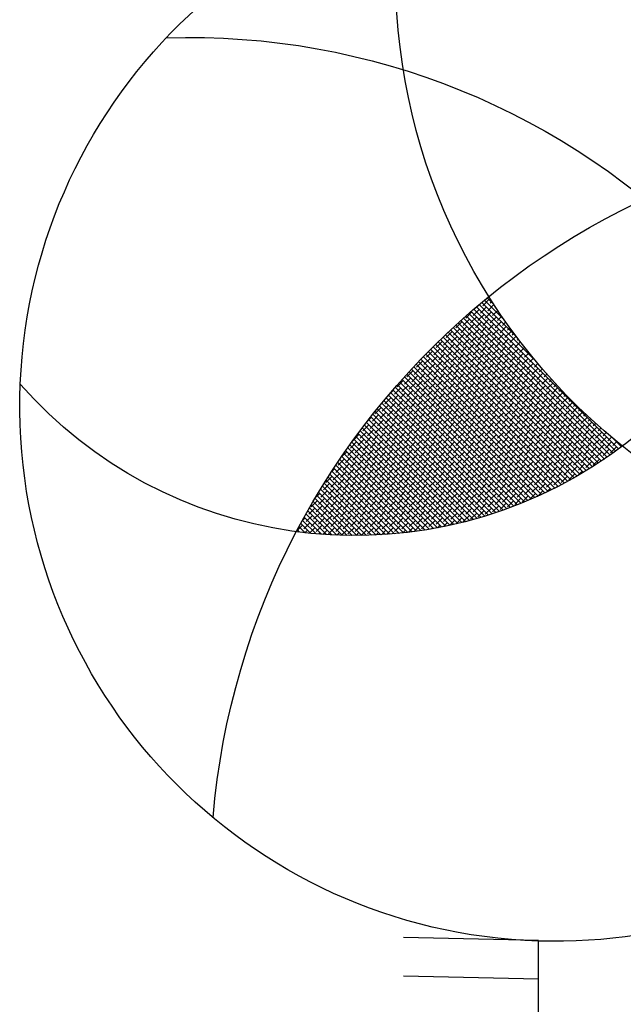
# Model space of a CAD drawing. Extents: x 491147 to 814927, y -517176 to -115407.
# Drawn here: x 627428 to 627761, y -382967 to -382423 of the extents above; entities that cross this region are included whole.
import ezdxf

# ---------------------------------------------------------------- set-up
doc = ezdxf.new("R2010")
doc.units = 0
doc.header["$LTSCALE"] = 1000
doc.header["$MEASUREMENT"] = 0
doc.layers.add('fur', color=253, linetype='Continuous')
doc.layers.add('jiaju', color=252, linetype='Continuous')

# ---------------------------------------------------------------- blocks, each defined once
blk = doc.blocks.new('$plan$00002627')
at = {"layer": 'fur'}
for p, q in [((432.78, -1196.66), (358.02, -1198.23)), ((432.78, -1218.01), (358.02, -1219.58)), ((315.55, -1442.41), (304.19, -1453.77)), ((318.42, -1442.25), (305.17, -1455.51)), ((321.27, -1442.12), (306.15, -1457.24)), ((324.08, -1442.02), (307.14, -1458.96)), ((326.85, -1441.95), (308.13, -1460.67)), ((329.6, -1441.92), (309.14, -1462.38)), ((332.31, -1441.92), (310.15, -1464.08)), ((335, -1441.94), (311.17, -1465.78)), ((337.66, -1442), (312.19, -1467.47)), ((340.29, -1442.08), (313.22, -1469.15)), ((342.89, -1442.19), (314.26, -1470.82)), ((345.47, -1442.33), (315.3, -1472.49)), ((348.02, -1442.49), (316.36, -1474.15)), ((322.6, -1443.49), (321.23, -1442.12)), ((326.67, -1444.85), (323.85, -1442.03)), ((329.38, -1442.14), (329.17, -1441.92)), ((333.45, -1443.49), (331.88, -1441.92)), ((337.52, -1444.85), (334.61, -1441.94)), ((340.23, -1442.14), (340.18, -1442.08)), ((344.3, -1443.49), (343.01, -1442.2)), ((348.37, -1444.85), (345.87, -1442.35)), ((302.26, -1447.56), (299.12, -1444.42)), ((300.57, -1443.83), (299.41, -1444.98)), ((303.65, -1443.46), (300.36, -1446.75)), ((306.68, -1443.14), (301.3, -1448.52)), ((309.68, -1442.86), (302.26, -1450.28)), ((306.33, -1448.92), (302.94, -1445.53)), ((312.63, -1442.62), (303.22, -1452.03)), ((304.97, -1444.85), (303.59, -1443.47)), ((309.04, -1446.2), (306.04, -1443.2)), ((310.4, -1450.27), (307.01, -1446.88)), ((313.11, -1447.56), (309.72, -1444.17)), ((311.75, -1443.49), (311.01, -1442.74)), ((315.82, -1444.85), (313.52, -1442.55)), ((317.18, -1448.92), (313.79, -1445.53)), ((319.89, -1446.2), (316.5, -1442.81)), ((350.54, -1442.68), (317.41, -1475.81)), ((321.25, -1450.27), (317.86, -1446.88)), ((353.05, -1442.89), (318.48, -1477.45)), ((355.53, -1443.12), (319.55, -1479.09)), ((323.96, -1447.56), (320.57, -1444.17)), ((357.98, -1443.37), (320.63, -1480.73)), ((360.42, -1443.65), (321.71, -1482.36)), ((362.83, -1443.95), (322.8, -1483.98)), ((365.22, -1444.27), (323.9, -1485.59)), ((328.03, -1448.92), (324.64, -1445.53)), ((367.59, -1444.62), (325.01, -1487.2)), ((369.94, -1444.98), (326.12, -1488.8)), ((372.27, -1445.36), (327.23, -1490.4)), ((330.74, -1446.2), (327.35, -1442.81)), ((374.58, -1445.76), (328.36, -1491.98)), ((332.1, -1450.27), (328.71, -1446.88)), ((376.87, -1446.18), (329.49, -1493.57)), ((379.14, -1446.62), (330.63, -1495.14)), ((334.81, -1447.56), (331.42, -1444.17)), ((381.4, -1447.08), (331.77, -1496.71)), ((383.64, -1447.56), (332.92, -1498.27)), ((338.88, -1448.92), (335.49, -1445.53)), ((341.59, -1446.2), (338.2, -1442.81)), ((342.95, -1450.27), (339.56, -1446.88)), ((345.66, -1447.56), (342.27, -1444.17)), ((349.73, -1448.92), (346.34, -1445.53)), ((352.44, -1446.2), (349.05, -1442.81)), ((353.79, -1450.27), (350.4, -1446.88)), ((356.51, -1447.56), (353.12, -1444.17)), ((355.15, -1443.49), (354.7, -1443.04)), ((360.58, -1448.92), (357.19, -1445.53)), ((359.22, -1444.85), (357.72, -1443.35)), ((363.29, -1446.2), (360.78, -1443.7)), ((364.64, -1450.27), (361.25, -1446.88)), ((367.36, -1447.56), (363.97, -1444.17)), ((371.42, -1448.92), (368.03, -1445.53)), ((375.49, -1450.27), (372.1, -1446.88)), ((374.14, -1446.2), (373.5, -1445.57)), ((378.21, -1447.56), (376.82, -1446.17)), ((382.27, -1448.92), (380.19, -1446.83)), ((386.34, -1450.27), (383.62, -1447.55)), ((303.62, -1451.63), (302.25, -1450.26)), ((307.69, -1452.99), (304.3, -1449.6)), ((311.75, -1454.34), (308.36, -1450.95)), ((314.47, -1451.63), (311.08, -1448.24)), ((315.82, -1455.7), (312.43, -1452.31)), ((318.53, -1452.99), (315.14, -1449.6)), ((322.6, -1454.34), (319.21, -1450.95)), ((325.32, -1451.63), (321.93, -1448.24)), ((326.67, -1455.7), (323.28, -1452.31)), ((329.38, -1452.99), (325.99, -1449.6)), ((333.45, -1454.34), (330.06, -1450.95)), ((336.16, -1451.63), (332.77, -1448.24)), ((385.85, -1448.05), (334.08, -1499.83)), ((337.52, -1455.7), (334.13, -1452.31)), ((388.06, -1448.56), (335.24, -1501.38)), ((390.24, -1449.09), (336.41, -1502.92)), ((340.23, -1452.99), (336.84, -1449.6)), ((392.41, -1449.63), (337.58, -1504.46)), ((394.56, -1450.19), (338.77, -1505.99)), ((396.69, -1450.77), (339.95, -1507.51)), ((344.3, -1454.34), (340.91, -1450.95)), ((398.81, -1451.37), (341.15, -1509.03)), ((400.91, -1451.98), (342.35, -1510.54)), ((403, -1452.6), (343.56, -1512.04)), ((347.01, -1451.63), (343.62, -1448.24)), ((405.07, -1453.24), (344.77, -1513.54)), ((348.37, -1455.7), (344.98, -1452.31)), ((351.08, -1452.99), (347.69, -1449.6)), ((355.15, -1454.34), (351.76, -1450.95)), ((357.86, -1451.63), (354.47, -1448.24)), ((359.22, -1455.7), (355.83, -1452.31)), ((361.93, -1452.99), (358.54, -1449.6)), ((366, -1454.34), (362.61, -1450.95)), ((368.71, -1451.63), (365.32, -1448.24)), ((370.07, -1455.7), (366.68, -1452.31)), ((372.78, -1452.99), (369.39, -1449.6)), ((376.85, -1454.34), (373.46, -1450.95)), ((379.56, -1451.63), (376.17, -1448.24)), ((380.92, -1455.7), (377.53, -1452.31)), ((383.63, -1452.99), (380.24, -1449.6)), ((387.7, -1454.34), (384.31, -1450.95)), ((390.41, -1451.63), (387.12, -1448.34)), ((391.77, -1455.7), (388.38, -1452.31)), ((394.48, -1452.99), (391.09, -1449.6)), ((398.55, -1454.34), (395.16, -1450.95)), ((402.62, -1455.7), (399.23, -1452.31)), ((309.04, -1457.05), (305.65, -1453.66)), ((310.4, -1461.12), (307.01, -1457.73)), ((313.11, -1458.41), (309.72, -1455.02)), ((317.18, -1459.77), (313.79, -1456.38)), ((319.89, -1457.05), (316.5, -1453.66)), ((321.25, -1461.12), (317.86, -1457.73)), ((323.96, -1458.41), (320.57, -1455.02)), ((328.03, -1459.77), (324.64, -1456.38)), ((330.74, -1457.05), (327.35, -1453.66)), ((332.1, -1461.12), (328.71, -1457.73)), ((334.81, -1458.41), (331.42, -1455.02)), ((338.88, -1459.77), (335.49, -1456.38)), ((341.59, -1457.05), (338.2, -1453.66)), ((342.95, -1461.12), (339.56, -1457.73)), ((345.66, -1458.41), (342.27, -1455.02)), ((407.13, -1453.9), (345.99, -1515.04)), ((349.73, -1459.77), (346.34, -1456.38)), ((409.17, -1454.57), (347.22, -1516.52)), ((411.2, -1455.25), (348.45, -1518)), ((352.44, -1457.05), (349.05, -1453.66)), ((413.21, -1455.95), (349.69, -1519.47)), ((353.79, -1461.12), (350.4, -1457.73)), ((415.21, -1456.67), (350.94, -1520.94)), ((417.19, -1457.4), (352.19, -1522.4)), ((356.51, -1458.41), (353.12, -1455.02)), ((419.16, -1458.14), (353.45, -1523.86)), ((360.58, -1459.77), (357.19, -1456.38)), ((363.29, -1457.05), (359.9, -1453.66)), ((364.64, -1461.12), (361.25, -1457.73)), ((367.36, -1458.41), (363.97, -1455.02)), ((371.42, -1459.77), (368.03, -1456.38)), ((374.14, -1457.05), (370.75, -1453.66)), ((375.49, -1461.12), (372.1, -1457.73)), ((378.21, -1458.41), (374.82, -1455.02)), ((382.27, -1459.77), (378.88, -1456.38)), ((384.99, -1457.05), (381.6, -1453.66)), ((386.34, -1461.12), (382.95, -1457.73)), ((389.06, -1458.41), (385.66, -1455.02)), ((393.12, -1459.77), (389.73, -1456.38)), ((395.84, -1457.05), (392.45, -1453.66)), ((397.19, -1461.12), (393.8, -1457.73)), ((399.9, -1458.41), (396.51, -1455.02)), ((403.97, -1459.77), (400.58, -1456.38)), ((406.69, -1457.05), (403.29, -1453.66)), ((408.04, -1461.12), (404.65, -1457.73)), ((410.75, -1458.41), (407.36, -1455.02)), ((414.82, -1459.77), (411.43, -1456.38)), ((418.89, -1461.12), (415.5, -1457.73)), ((311.75, -1465.19), (309.42, -1462.86)), ((314.47, -1462.48), (311.08, -1459.09)), ((315.82, -1466.55), (312.43, -1463.16)), ((318.53, -1463.83), (315.14, -1460.44)), ((322.6, -1465.19), (319.21, -1461.8)), ((325.32, -1462.48), (321.93, -1459.09)), ((326.67, -1466.55), (323.28, -1463.16)), ((329.38, -1463.83), (325.99, -1460.44)), ((333.45, -1465.19), (330.06, -1461.8)), ((336.16, -1462.48), (332.77, -1459.09)), ((337.52, -1466.55), (334.13, -1463.16)), ((340.23, -1463.83), (336.84, -1460.44)), ((344.3, -1465.19), (340.91, -1461.8)), ((347.01, -1462.48), (343.62, -1459.09)), ((348.37, -1466.55), (344.98, -1463.16)), ((351.08, -1463.83), (347.69, -1460.44)), ((355.15, -1465.19), (351.76, -1461.8)), ((357.86, -1462.48), (354.47, -1459.09)), ((421.12, -1458.9), (354.71, -1525.3)), ((359.22, -1466.55), (355.83, -1463.16)), ((423.06, -1459.67), (355.98, -1526.74)), ((424.99, -1460.45), (357.26, -1528.18)), ((361.93, -1463.83), (358.54, -1460.44)), ((426.9, -1461.25), (358.54, -1529.61)), ((428.81, -1462.06), (359.83, -1531.03)), ((430.69, -1462.88), (361.13, -1532.45)), ((432.57, -1463.72), (362.43, -1533.86)), ((366, -1465.19), (362.61, -1461.8)), ((368.71, -1462.48), (365.32, -1459.09)), ((370.07, -1466.55), (366.68, -1463.16)), ((372.78, -1463.83), (369.39, -1460.44)), ((376.85, -1465.19), (373.46, -1461.8)), ((379.56, -1462.48), (376.17, -1459.09)), ((380.92, -1466.55), (377.53, -1463.16)), ((383.63, -1463.83), (380.24, -1460.44)), ((387.7, -1465.19), (384.31, -1461.8)), ((390.41, -1462.48), (387.02, -1459.09)), ((391.77, -1466.55), (388.38, -1463.16)), ((394.48, -1463.83), (391.09, -1460.44)), ((398.55, -1465.19), (395.16, -1461.8)), ((401.26, -1462.48), (397.87, -1459.09)), ((402.62, -1466.55), (399.23, -1463.16)), ((405.33, -1463.83), (401.94, -1460.44)), ((409.4, -1465.19), (406.01, -1461.8)), ((412.11, -1462.48), (408.72, -1459.09)), ((413.47, -1466.55), (410.08, -1463.16)), ((416.18, -1463.83), (412.79, -1460.44)), ((420.25, -1465.19), (416.86, -1461.8)), ((422.96, -1462.48), (419.57, -1459.09)), ((424.32, -1466.55), (420.92, -1463.16)), ((427.03, -1463.83), (423.64, -1460.44)), ((431.1, -1465.19), (427.71, -1461.8)), ((435.16, -1466.55), (432.14, -1463.52)), ((317.18, -1470.62), (313.79, -1467.23)), ((319.89, -1467.9), (316.5, -1464.51)), ((321.25, -1471.97), (317.86, -1468.58)), ((323.96, -1469.26), (320.57, -1465.87)), ((328.03, -1470.62), (324.64, -1467.23)), ((330.74, -1467.9), (327.35, -1464.51)), ((332.1, -1471.97), (328.71, -1468.58)), ((334.81, -1469.26), (331.42, -1465.87)), ((338.88, -1470.62), (335.49, -1467.23)), ((341.59, -1467.9), (338.2, -1464.51)), ((342.95, -1471.97), (339.56, -1468.58)), ((345.66, -1469.26), (342.27, -1465.87)), ((349.73, -1470.62), (346.34, -1467.23)), ((352.44, -1467.9), (349.05, -1464.51)), ((353.79, -1471.97), (350.4, -1468.58)), ((356.51, -1469.26), (353.12, -1465.87)), ((360.58, -1470.62), (357.19, -1467.23)), ((363.29, -1467.9), (359.9, -1464.51)), ((364.64, -1471.97), (361.25, -1468.58)), ((434.43, -1464.57), (363.74, -1535.26)), ((367.36, -1469.26), (363.97, -1465.87)), ((436.28, -1465.43), (365.05, -1536.66)), ((438.12, -1466.3), (366.37, -1538.05)), ((439.95, -1467.19), (367.7, -1539.44)), ((371.42, -1470.62), (368.03, -1467.23)), ((441.76, -1468.09), (369.03, -1540.82)), ((443.56, -1469), (370.37, -1542.19)), ((374.14, -1467.9), (370.75, -1464.51)), ((375.49, -1471.97), (372.1, -1468.58)), ((378.21, -1469.26), (374.82, -1465.87)), ((382.27, -1470.62), (378.88, -1467.23)), ((384.99, -1467.9), (381.6, -1464.51)), ((386.34, -1471.97), (382.95, -1468.58)), ((389.06, -1469.26), (385.66, -1465.87)), ((393.12, -1470.62), (389.73, -1467.23)), ((395.84, -1467.9), (392.45, -1464.51)), ((397.19, -1471.97), (393.8, -1468.58)), ((399.9, -1469.26), (396.51, -1465.87)), ((403.97, -1470.62), (400.58, -1467.23)), ((406.69, -1467.9), (403.29, -1464.51)), ((408.04, -1471.97), (404.65, -1468.58)), ((410.75, -1469.26), (407.36, -1465.87)), ((414.82, -1470.62), (411.43, -1467.23)), ((417.53, -1467.9), (414.14, -1464.51)), ((418.89, -1471.97), (415.5, -1468.58)), ((421.6, -1469.26), (418.21, -1465.87)), ((425.67, -1470.62), (422.28, -1467.23)), ((428.38, -1467.9), (424.99, -1464.51)), ((429.74, -1471.97), (426.35, -1468.58)), ((432.45, -1469.26), (429.06, -1465.87)), ((436.52, -1470.62), (433.13, -1467.23)), ((439.23, -1467.9), (437.19, -1465.86)), ((440.59, -1471.97), (437.2, -1468.58)), ((443.3, -1469.26), (442.51, -1468.47)), ((318.53, -1474.68), (315.14, -1471.29)), ((322.6, -1476.04), (319.21, -1472.65)), ((325.32, -1473.33), (321.93, -1469.94)), ((326.67, -1477.4), (323.28, -1474.01)), ((329.38, -1474.68), (325.99, -1471.29)), ((333.45, -1476.04), (330.06, -1472.65)), ((336.16, -1473.33), (332.77, -1469.94)), ((337.52, -1477.4), (334.13, -1474.01)), ((340.23, -1474.68), (336.84, -1471.29)), ((344.3, -1476.04), (340.91, -1472.65)), ((347.01, -1473.33), (343.62, -1469.94)), ((348.37, -1477.4), (344.98, -1474.01)), ((351.08, -1474.68), (347.69, -1471.29)), ((355.15, -1476.04), (351.76, -1472.65)), ((357.86, -1473.33), (354.47, -1469.94)), ((359.22, -1477.4), (355.83, -1474.01)), ((361.93, -1474.68), (358.54, -1471.29)), ((366, -1476.04), (362.61, -1472.65)), ((368.71, -1473.33), (365.32, -1469.94)), ((370.07, -1477.4), (366.68, -1474.01)), ((372.78, -1474.68), (369.39, -1471.29)), ((445.35, -1469.93), (371.72, -1543.56)), ((447.12, -1470.86), (373.07, -1544.92)), ((376.85, -1476.04), (373.46, -1472.65)), ((448.88, -1471.81), (374.43, -1546.27)), ((450.64, -1472.77), (375.79, -1547.62)), ((379.56, -1473.33), (376.17, -1469.94)), ((452.38, -1473.75), (377.16, -1548.96)), ((380.92, -1477.4), (377.53, -1474.01)), ((454.1, -1474.73), (378.54, -1550.3)), ((383.63, -1474.68), (380.24, -1471.29)), ((387.7, -1476.04), (384.31, -1472.65)), ((390.41, -1473.33), (387.02, -1469.94)), ((391.77, -1477.4), (388.38, -1474.01)), ((394.48, -1474.68), (391.09, -1471.29)), ((398.55, -1476.04), (395.16, -1472.65)), ((401.26, -1473.33), (397.87, -1469.94)), ((402.62, -1477.4), (399.23, -1474.01)), ((405.33, -1474.68), (401.94, -1471.29)), ((409.4, -1476.04), (406.01, -1472.65)), ((412.11, -1473.33), (408.72, -1469.94)), ((413.47, -1477.4), (410.08, -1474.01)), ((416.18, -1474.68), (412.79, -1471.29)), ((420.25, -1476.04), (416.86, -1472.65)), ((422.96, -1473.33), (419.57, -1469.94)), ((424.32, -1477.4), (420.92, -1474.01)), ((427.03, -1474.68), (423.64, -1471.29)), ((431.1, -1476.04), (427.71, -1472.65)), ((433.81, -1473.33), (430.42, -1469.94)), ((435.16, -1477.4), (431.77, -1474.01)), ((437.88, -1474.68), (434.49, -1471.29)), ((441.95, -1476.04), (438.55, -1472.65)), ((444.66, -1473.33), (441.27, -1469.94)), ((446.01, -1477.4), (442.62, -1474.01)), ((448.73, -1474.68), (445.34, -1471.29)), ((452.79, -1476.04), (449.4, -1472.65)), ((456.86, -1477.4), (454.32, -1474.86)), ((319.89, -1478.75), (318.27, -1477.13)), ((323.96, -1480.11), (320.57, -1476.72)), ((328.03, -1481.46), (324.64, -1478.07)), ((330.74, -1478.75), (327.35, -1475.36)), ((332.1, -1482.82), (328.71, -1479.43)), ((334.81, -1480.11), (331.42, -1476.72)), ((338.88, -1481.46), (335.49, -1478.07)), ((341.59, -1478.75), (338.2, -1475.36)), ((342.95, -1482.82), (339.56, -1479.43)), ((345.66, -1480.11), (342.27, -1476.72)), ((349.73, -1481.46), (346.34, -1478.07)), ((352.44, -1478.75), (349.05, -1475.36)), ((353.79, -1482.82), (350.4, -1479.43)), ((356.51, -1480.11), (353.12, -1476.72)), ((360.58, -1481.46), (357.19, -1478.07)), ((363.29, -1478.75), (359.9, -1475.36)), ((364.64, -1482.82), (361.25, -1479.43)), ((367.36, -1480.11), (363.97, -1476.72)), ((371.42, -1481.46), (368.03, -1478.07)), ((374.14, -1478.75), (370.75, -1475.36)), ((375.49, -1482.82), (372.1, -1479.43)), ((378.21, -1480.11), (374.82, -1476.72)), ((382.27, -1481.46), (378.88, -1478.07)), ((455.82, -1475.73), (379.92, -1551.62)), ((457.53, -1476.73), (381.31, -1552.95)), ((384.99, -1478.75), (381.6, -1475.36)), ((459.22, -1477.75), (382.71, -1554.26)), ((386.34, -1482.82), (382.95, -1479.43)), ((460.9, -1478.78), (384.11, -1555.57)), ((462.57, -1479.83), (385.52, -1556.88)), ((389.06, -1480.11), (385.66, -1476.72)), ((393.12, -1481.46), (389.73, -1478.07)), ((395.84, -1478.75), (392.45, -1475.36)), ((397.19, -1482.82), (393.8, -1479.43)), ((399.9, -1480.11), (396.51, -1476.72)), ((403.97, -1481.46), (400.58, -1478.07)), ((406.69, -1478.75), (403.29, -1475.36)), ((408.04, -1482.82), (404.65, -1479.43)), ((410.75, -1480.11), (407.36, -1476.72)), ((414.82, -1481.46), (411.43, -1478.07)), ((417.53, -1478.75), (414.14, -1475.36)), ((418.89, -1482.82), (415.5, -1479.43)), ((421.6, -1480.11), (418.21, -1476.72)), ((425.67, -1481.46), (422.28, -1478.07)), ((428.38, -1478.75), (424.99, -1475.36)), ((429.74, -1482.82), (426.35, -1479.43)), ((432.45, -1480.11), (429.06, -1476.72)), ((436.52, -1481.46), (433.13, -1478.07)), ((439.23, -1478.75), (435.84, -1475.36)), ((440.59, -1482.82), (437.2, -1479.43)), ((443.3, -1480.11), (439.91, -1476.72)), ((447.37, -1481.46), (443.98, -1478.07)), ((450.08, -1478.75), (446.69, -1475.36)), ((451.44, -1482.82), (448.05, -1479.43)), ((454.15, -1480.11), (450.76, -1476.72)), ((458.22, -1481.46), (454.83, -1478.07)), ((462.29, -1482.82), (458.9, -1479.43)), ((325.32, -1484.18), (321.93, -1480.79)), ((326.67, -1488.25), (323.65, -1485.22)), ((329.38, -1485.53), (325.99, -1482.14)), ((333.45, -1486.89), (330.06, -1483.5)), ((336.16, -1484.18), (332.77, -1480.79)), ((337.52, -1488.25), (334.13, -1484.86)), ((340.23, -1485.53), (336.84, -1482.14)), ((344.3, -1486.89), (340.91, -1483.5)), ((347.01, -1484.18), (343.62, -1480.79)), ((348.37, -1488.25), (344.98, -1484.86)), ((351.08, -1485.53), (347.69, -1482.14)), ((355.15, -1486.89), (351.76, -1483.5)), ((357.86, -1484.18), (354.47, -1480.79)), ((359.22, -1488.25), (355.83, -1484.86)), ((361.93, -1485.53), (358.54, -1482.14)), ((366, -1486.89), (362.61, -1483.5)), ((368.71, -1484.18), (365.32, -1480.79)), ((370.07, -1488.25), (366.68, -1484.86)), ((372.78, -1485.53), (369.39, -1482.14)), ((376.85, -1486.89), (373.46, -1483.5)), ((379.56, -1484.18), (376.17, -1480.79)), ((380.92, -1488.25), (377.53, -1484.86)), ((383.63, -1485.53), (380.24, -1482.14)), ((387.7, -1486.89), (384.31, -1483.5)), ((464.23, -1480.88), (386.93, -1558.18)), ((390.41, -1484.18), (387.02, -1480.79)), ((465.88, -1481.94), (388.35, -1559.47)), ((391.77, -1488.25), (388.38, -1484.86)), ((467.51, -1483.02), (389.78, -1560.75)), ((394.48, -1485.53), (391.09, -1482.14)), ((469.14, -1484.11), (391.21, -1562.03)), ((470.75, -1485.21), (392.65, -1563.31)), ((398.55, -1486.89), (395.16, -1483.5)), ((401.26, -1484.18), (397.87, -1480.79)), ((402.62, -1488.25), (399.23, -1484.86)), ((405.33, -1485.53), (401.94, -1482.14)), ((409.4, -1486.89), (406.01, -1483.5)), ((412.11, -1484.18), (408.72, -1480.79)), ((413.47, -1488.25), (410.08, -1484.86)), ((416.18, -1485.53), (412.79, -1482.14)), ((420.25, -1486.89), (416.86, -1483.5)), ((422.96, -1484.18), (419.57, -1480.79)), ((424.32, -1488.25), (420.92, -1484.86)), ((427.03, -1485.53), (423.64, -1482.14)), ((431.1, -1486.89), (427.71, -1483.5)), ((433.81, -1484.18), (430.42, -1480.79)), ((435.16, -1488.25), (431.77, -1484.86)), ((437.88, -1485.53), (434.49, -1482.14)), ((441.95, -1486.89), (438.55, -1483.5)), ((444.66, -1484.18), (441.27, -1480.79)), ((446.01, -1488.25), (442.62, -1484.86)), ((448.73, -1485.53), (445.34, -1482.14)), ((452.79, -1486.89), (449.4, -1483.5)), ((455.51, -1484.18), (452.12, -1480.79)), ((456.86, -1488.25), (453.47, -1484.86)), ((459.58, -1485.53), (456.18, -1482.14)), ((463.64, -1486.89), (460.25, -1483.5)), ((466.36, -1484.18), (462.97, -1480.79)), ((467.71, -1488.25), (464.32, -1484.86)), ((470.42, -1485.53), (468.72, -1483.83)), ((330.74, -1489.6), (327.35, -1486.21)), ((332.1, -1493.67), (328.71, -1490.28)), ((334.81, -1490.96), (331.42, -1487.57)), ((338.88, -1492.31), (335.49, -1488.92)), ((341.59, -1489.6), (338.2, -1486.21)), ((342.95, -1493.67), (339.56, -1490.28)), ((345.66, -1490.96), (342.27, -1487.57)), ((349.73, -1492.31), (346.34, -1488.92)), ((352.44, -1489.6), (349.05, -1486.21)), ((353.79, -1493.67), (350.4, -1490.28)), ((356.51, -1490.96), (353.12, -1487.57)), ((360.58, -1492.31), (357.19, -1488.92)), ((363.29, -1489.6), (359.9, -1486.21)), ((364.64, -1493.67), (361.25, -1490.28)), ((367.36, -1490.96), (363.97, -1487.57)), ((371.42, -1492.31), (368.03, -1488.92)), ((374.14, -1489.6), (370.75, -1486.21)), ((375.49, -1493.67), (372.1, -1490.28)), ((378.21, -1490.96), (374.82, -1487.57)), ((382.27, -1492.31), (378.88, -1488.92)), ((384.99, -1489.6), (381.6, -1486.21)), ((386.34, -1493.67), (382.95, -1490.28)), ((389.06, -1490.96), (385.66, -1487.57)), ((393.12, -1492.31), (389.73, -1488.92)), ((395.84, -1489.6), (392.45, -1486.21)), ((397.19, -1493.67), (393.8, -1490.28)), ((472.35, -1486.32), (394.1, -1564.57)), ((473.95, -1487.44), (395.55, -1565.83)), ((399.9, -1490.96), (396.51, -1487.57)), ((475.53, -1488.57), (397.01, -1567.09)), ((477.1, -1489.71), (398.47, -1568.33)), ((403.97, -1492.31), (400.58, -1488.92)), ((406.69, -1489.6), (403.29, -1486.21)), ((408.04, -1493.67), (404.65, -1490.28)), ((410.75, -1490.96), (407.36, -1487.57)), ((414.82, -1492.31), (411.43, -1488.92)), ((417.53, -1489.6), (414.14, -1486.21)), ((418.89, -1493.67), (415.5, -1490.28)), ((421.6, -1490.96), (418.21, -1487.57)), ((425.67, -1492.31), (422.28, -1488.92)), ((428.38, -1489.6), (424.99, -1486.21)), ((429.74, -1493.67), (426.35, -1490.28)), ((432.45, -1490.96), (429.06, -1487.57)), ((436.52, -1492.31), (433.13, -1488.92)), ((439.23, -1489.6), (435.84, -1486.21)), ((440.59, -1493.67), (437.2, -1490.28)), ((443.3, -1490.96), (439.91, -1487.57)), ((447.37, -1492.31), (443.98, -1488.92)), ((450.08, -1489.6), (446.69, -1486.21)), ((451.44, -1493.67), (448.05, -1490.28)), ((454.15, -1490.96), (450.76, -1487.57)), ((458.22, -1492.31), (454.83, -1488.92)), ((460.93, -1489.6), (457.54, -1486.21)), ((462.29, -1493.67), (458.9, -1490.28)), ((465, -1490.96), (461.61, -1487.57)), ((469.07, -1492.31), (465.68, -1488.92)), ((471.78, -1489.6), (468.39, -1486.21)), ((473.14, -1493.67), (469.75, -1490.28)), ((475.85, -1490.96), (472.46, -1487.57)), ((478.65, -1490.87), (473.84, -1495.68)), ((479.03, -1491.43), (477.93, -1490.33)), ((333.45, -1497.74), (330.06, -1494.35)), ((336.16, -1495.03), (332.77, -1491.64)), ((337.52, -1499.09), (334.13, -1495.7)), ((340.23, -1496.38), (336.84, -1492.99)), ((344.3, -1497.74), (340.91, -1494.35)), ((347.01, -1495.03), (343.62, -1491.64)), ((348.37, -1499.09), (344.98, -1495.7)), ((351.08, -1496.38), (347.69, -1492.99)), ((355.15, -1497.74), (351.76, -1494.35)), ((357.86, -1495.03), (354.47, -1491.64)), ((359.22, -1499.09), (355.83, -1495.7)), ((361.93, -1496.38), (358.54, -1492.99)), ((366, -1497.74), (362.61, -1494.35)), ((368.71, -1495.03), (365.32, -1491.64)), ((370.07, -1499.09), (366.68, -1495.7)), ((372.78, -1496.38), (369.39, -1492.99)), ((376.85, -1497.74), (373.46, -1494.35)), ((379.56, -1495.03), (376.17, -1491.64)), ((380.92, -1499.09), (377.53, -1495.7)), ((383.63, -1496.38), (380.24, -1492.99)), ((387.7, -1497.74), (384.31, -1494.35)), ((390.41, -1495.03), (387.02, -1491.64)), ((391.77, -1499.09), (388.38, -1495.7)), ((394.48, -1496.38), (391.09, -1492.99)), ((398.55, -1497.74), (395.16, -1494.35)), ((401.26, -1495.03), (397.87, -1491.64)), ((402.62, -1499.09), (399.23, -1495.7)), ((405.33, -1496.38), (401.94, -1492.99)), ((409.4, -1497.74), (406.01, -1494.35)), ((412.11, -1495.03), (408.72, -1491.64)), ((413.47, -1499.09), (410.08, -1495.7)), ((416.18, -1496.38), (412.79, -1492.99)), ((420.25, -1497.74), (416.86, -1494.35)), ((422.96, -1495.03), (419.57, -1491.64)), ((424.32, -1499.09), (420.92, -1495.7)), ((427.03, -1496.38), (423.64, -1492.99)), ((431.1, -1497.74), (427.71, -1494.35)), ((433.81, -1495.03), (430.42, -1491.64)), ((435.16, -1499.09), (431.77, -1495.7)), ((437.88, -1496.38), (434.49, -1492.99)), ((441.95, -1497.74), (438.55, -1494.35)), ((444.66, -1495.03), (441.27, -1491.64)), ((446.01, -1499.09), (442.62, -1495.7)), ((448.73, -1496.38), (445.34, -1492.99)), ((452.79, -1497.74), (449.4, -1494.35)), ((455.51, -1495.03), (452.12, -1491.64)), ((456.86, -1499.09), (453.47, -1495.7)), ((459.58, -1496.38), (456.18, -1492.99)), ((463.64, -1497.74), (460.25, -1494.35)), ((466.36, -1495.03), (462.97, -1491.64)), ((467.71, -1499.09), (464.32, -1495.7)), ((470.42, -1496.38), (467.03, -1492.99)), ((473.08, -1496.32), (471.1, -1494.35)), ((476.04, -1493.86), (473.81, -1491.64)), ((338.88, -1503.16), (335.49, -1499.77)), ((341.59, -1500.45), (338.2, -1497.06)), ((342.95, -1504.52), (339.56, -1501.13)), ((345.66, -1501.81), (342.27, -1498.42)), ((349.73, -1503.16), (346.34, -1499.77)), ((352.44, -1500.45), (349.05, -1497.06)), ((353.79, -1504.52), (350.4, -1501.13)), ((356.51, -1501.81), (353.12, -1498.42)), ((360.58, -1503.16), (357.19, -1499.77)), ((363.29, -1500.45), (359.9, -1497.06)), ((364.64, -1504.52), (361.25, -1501.13)), ((367.36, -1501.81), (363.97, -1498.42)), ((371.42, -1503.16), (368.03, -1499.77)), ((374.14, -1500.45), (370.75, -1497.06)), ((375.49, -1504.52), (372.1, -1501.13)), ((378.21, -1501.81), (374.82, -1498.42)), ((382.27, -1503.16), (378.88, -1499.77)), ((384.99, -1500.45), (381.6, -1497.06)), ((386.34, -1504.52), (382.95, -1501.13)), ((389.06, -1501.81), (385.66, -1498.42)), ((393.12, -1503.16), (389.73, -1499.77)), ((395.84, -1500.45), (392.45, -1497.06)), ((397.19, -1504.52), (393.8, -1501.13)), ((399.9, -1501.81), (396.51, -1498.42)), ((403.97, -1503.16), (400.58, -1499.77)), ((406.69, -1500.45), (403.29, -1497.06)), ((408.04, -1504.52), (404.65, -1501.13)), ((410.75, -1501.81), (407.36, -1498.42)), ((414.82, -1503.16), (411.43, -1499.77)), ((417.53, -1500.45), (414.14, -1497.06)), ((418.89, -1504.52), (415.5, -1501.13)), ((421.6, -1501.81), (418.21, -1498.42)), ((425.67, -1503.16), (422.28, -1499.77)), ((428.38, -1500.45), (424.99, -1497.06)), ((429.74, -1504.52), (426.35, -1501.13)), ((432.45, -1501.81), (429.06, -1498.42)), ((436.52, -1503.16), (433.13, -1499.77)), ((439.23, -1500.45), (435.84, -1497.06)), ((440.59, -1504.52), (437.2, -1501.13)), ((443.3, -1501.81), (439.91, -1498.42)), ((447.37, -1503.16), (443.98, -1499.77)), ((450.08, -1500.45), (446.69, -1497.06)), ((451.44, -1504.52), (448.05, -1501.13)), ((454.15, -1501.81), (450.76, -1498.42)), ((458.22, -1503.16), (454.83, -1499.77)), ((460.93, -1500.45), (457.54, -1497.06)), ((462.29, -1504.52), (458.9, -1501.13)), ((465, -1501.81), (461.61, -1498.42)), ((467.24, -1501.34), (465.68, -1499.77)), ((470.14, -1498.81), (468.39, -1497.06)), ((340.23, -1507.23), (338, -1505)), ((344.3, -1508.59), (340.91, -1505.2)), ((347.01, -1505.88), (343.62, -1502.49)), ((348.37, -1509.94), (344.98, -1506.55)), ((351.08, -1507.23), (347.69, -1503.84)), ((355.15, -1508.59), (351.76, -1505.2)), ((357.86, -1505.88), (354.47, -1502.49)), ((359.22, -1509.94), (355.83, -1506.55)), ((361.93, -1507.23), (358.54, -1503.84)), ((366, -1508.59), (362.61, -1505.2)), ((368.71, -1505.88), (365.32, -1502.49)), ((370.07, -1509.94), (366.68, -1506.55)), ((372.78, -1507.23), (369.39, -1503.84)), ((376.85, -1508.59), (373.46, -1505.2)), ((379.56, -1505.88), (376.17, -1502.49)), ((380.92, -1509.94), (377.53, -1506.55)), ((383.63, -1507.23), (380.24, -1503.84)), ((387.7, -1508.59), (384.31, -1505.2)), ((390.41, -1505.88), (387.02, -1502.49)), ((391.77, -1509.94), (388.38, -1506.55)), ((394.48, -1507.23), (391.09, -1503.84)), ((398.55, -1508.59), (395.16, -1505.2)), ((401.26, -1505.88), (397.87, -1502.49)), ((402.62, -1509.94), (399.23, -1506.55)), ((405.33, -1507.23), (401.94, -1503.84)), ((409.4, -1508.59), (406.01, -1505.2)), ((412.11, -1505.88), (408.72, -1502.49)), ((413.47, -1509.94), (410.08, -1506.55)), ((416.18, -1507.23), (412.79, -1503.84)), ((420.25, -1508.59), (416.86, -1505.2)), ((422.96, -1505.88), (419.57, -1502.49)), ((424.32, -1509.94), (420.92, -1506.55)), ((427.03, -1507.23), (423.64, -1503.84)), ((431.1, -1508.59), (427.71, -1505.2)), ((433.81, -1505.88), (430.42, -1502.49)), ((435.16, -1509.94), (431.77, -1506.55)), ((437.88, -1507.23), (434.49, -1503.84)), ((441.95, -1508.59), (438.55, -1505.2)), ((444.66, -1505.88), (441.27, -1502.49)), ((446.01, -1509.94), (442.62, -1506.55)), ((448.73, -1507.23), (445.34, -1503.84)), ((452.79, -1508.59), (449.4, -1505.2)), ((455.51, -1505.88), (452.12, -1502.49)), ((456.86, -1509.94), (453.47, -1506.55)), ((459.58, -1507.23), (456.18, -1503.84)), ((461.53, -1506.48), (460.25, -1505.2)), ((464.37, -1503.89), (462.97, -1502.49)), ((345.66, -1512.66), (342.27, -1509.27)), ((349.73, -1514.01), (346.34, -1510.62)), ((352.44, -1511.3), (349.05, -1507.91)), ((353.79, -1515.37), (350.4, -1511.98)), ((356.51, -1512.66), (353.12, -1509.27)), ((360.58, -1514.01), (357.19, -1510.62)), ((363.29, -1511.3), (359.9, -1507.91)), ((364.64, -1515.37), (361.25, -1511.98)), ((367.36, -1512.66), (363.97, -1509.27)), ((371.42, -1514.01), (368.03, -1510.62)), ((374.14, -1511.3), (370.75, -1507.91)), ((375.49, -1515.37), (372.1, -1511.98)), ((378.21, -1512.66), (374.82, -1509.27)), ((382.27, -1514.01), (378.88, -1510.62)), ((384.99, -1511.3), (381.6, -1507.91)), ((386.34, -1515.37), (382.95, -1511.98)), ((389.06, -1512.66), (385.66, -1509.27)), ((393.12, -1514.01), (389.73, -1510.62)), ((395.84, -1511.3), (392.45, -1507.91)), ((397.19, -1515.37), (393.8, -1511.98)), ((399.9, -1512.66), (396.51, -1509.27)), ((403.97, -1514.01), (400.58, -1510.62)), ((406.69, -1511.3), (403.29, -1507.91)), ((408.04, -1515.37), (404.65, -1511.98)), ((410.75, -1512.66), (407.36, -1509.27)), ((414.82, -1514.01), (411.43, -1510.62)), ((417.53, -1511.3), (414.14, -1507.91)), ((418.89, -1515.37), (415.5, -1511.98)), ((421.6, -1512.66), (418.21, -1509.27)), ((425.67, -1514.01), (422.28, -1510.62)), ((428.38, -1511.3), (424.99, -1507.91)), ((429.74, -1515.37), (426.35, -1511.98)), ((432.45, -1512.66), (429.06, -1509.27)), ((436.52, -1514.01), (433.13, -1510.62)), ((439.23, -1511.3), (435.84, -1507.91)), ((440.59, -1515.37), (437.2, -1511.98)), ((443.3, -1512.66), (439.91, -1509.27)), ((447.37, -1514.01), (443.98, -1510.62)), ((450.08, -1511.3), (446.69, -1507.91)), ((451.44, -1515.37), (448.05, -1511.98)), ((454.15, -1512.66), (450.76, -1509.27)), ((455.95, -1511.74), (454.83, -1510.62)), ((458.73, -1509.1), (457.54, -1507.91)), ((351.08, -1518.08), (347.69, -1514.69)), ((355.15, -1519.44), (351.76, -1516.05)), ((357.86, -1516.72), (354.47, -1513.33)), ((359.22, -1520.79), (355.83, -1517.4)), ((361.93, -1518.08), (358.54, -1514.69)), ((366, -1519.44), (362.61, -1516.05)), ((368.71, -1516.72), (365.32, -1513.33)), ((370.07, -1520.79), (366.68, -1517.4)), ((372.78, -1518.08), (369.39, -1514.69)), ((376.85, -1519.44), (373.46, -1516.05)), ((379.56, -1516.72), (376.17, -1513.33)), ((380.92, -1520.79), (377.53, -1517.4)), ((383.63, -1518.08), (380.24, -1514.69)), ((387.7, -1519.44), (384.31, -1516.05)), ((390.41, -1516.72), (387.02, -1513.33)), ((391.77, -1520.79), (388.38, -1517.4)), ((394.48, -1518.08), (391.09, -1514.69)), ((398.55, -1519.44), (395.16, -1516.05)), ((401.26, -1516.72), (397.87, -1513.33)), ((402.62, -1520.79), (399.23, -1517.4)), ((405.33, -1518.08), (401.94, -1514.69)), ((409.4, -1519.44), (406.01, -1516.05)), ((412.11, -1516.72), (408.72, -1513.33)), ((413.47, -1520.79), (410.08, -1517.4)), ((416.18, -1518.08), (412.79, -1514.69)), ((420.25, -1519.44), (416.86, -1516.05)), ((422.96, -1516.72), (419.57, -1513.33)), ((424.32, -1520.79), (420.92, -1517.4)), ((427.03, -1518.08), (423.64, -1514.69)), ((431.1, -1519.44), (427.71, -1516.05)), ((433.81, -1516.72), (430.42, -1513.33)), ((435.16, -1520.79), (431.77, -1517.4)), ((437.88, -1518.08), (434.49, -1514.69)), ((441.95, -1519.44), (438.55, -1516.05)), ((444.66, -1516.72), (441.27, -1513.33)), ((446.01, -1520.79), (442.62, -1517.4)), ((448.73, -1518.08), (445.34, -1514.69)), ((450.49, -1517.13), (449.4, -1516.05)), ((453.21, -1514.42), (452.12, -1513.33)), ((352.44, -1522.15), (349.3, -1519.01)), ((356.51, -1523.51), (353.12, -1520.12)), ((357.86, -1527.57), (354.47, -1524.18)), ((360.58, -1524.86), (357.19, -1521.47)), ((363.29, -1522.15), (359.9, -1518.76)), ((364.64, -1526.22), (361.25, -1522.83)), ((367.36, -1523.51), (363.97, -1520.12)), ((368.71, -1527.57), (365.32, -1524.18)), ((371.42, -1524.86), (368.03, -1521.47)), ((374.14, -1522.15), (370.75, -1518.76)), ((375.49, -1526.22), (372.1, -1522.83)), ((378.21, -1523.51), (374.82, -1520.12)), ((379.56, -1527.57), (376.17, -1524.18)), ((382.27, -1524.86), (378.88, -1521.47)), ((384.99, -1522.15), (381.6, -1518.76)), ((386.34, -1526.22), (382.95, -1522.83)), ((389.06, -1523.51), (385.66, -1520.12)), ((390.41, -1527.57), (387.02, -1524.18)), ((393.12, -1524.86), (389.73, -1521.47)), ((395.84, -1522.15), (392.45, -1518.76)), ((397.19, -1526.22), (393.8, -1522.83)), ((399.9, -1523.51), (396.51, -1520.12)), ((401.26, -1527.57), (397.87, -1524.18)), ((403.97, -1524.86), (400.58, -1521.47)), ((406.69, -1522.15), (403.29, -1518.76)), ((408.04, -1526.22), (404.65, -1522.83)), ((410.75, -1523.51), (407.36, -1520.12)), ((412.11, -1527.57), (408.72, -1524.18)), ((414.82, -1524.86), (411.43, -1521.47)), ((417.53, -1522.15), (414.14, -1518.76)), ((418.89, -1526.22), (415.5, -1522.83)), ((421.6, -1523.51), (418.21, -1520.12)), ((422.96, -1527.57), (419.57, -1524.18)), ((425.67, -1524.86), (422.28, -1521.47)), ((428.38, -1522.15), (424.99, -1518.76)), ((429.74, -1526.22), (426.35, -1522.83)), ((432.45, -1523.51), (429.06, -1520.12)), ((433.81, -1527.57), (430.42, -1524.18)), ((436.52, -1524.86), (433.13, -1521.47)), ((439.23, -1522.15), (435.84, -1518.76)), ((440.59, -1526.22), (437.2, -1522.83)), ((443.3, -1523.51), (439.91, -1520.12)), ((442.54, -1525.45), (441.27, -1524.18)), ((445.16, -1522.65), (443.98, -1521.47)), ((447.81, -1519.88), (446.69, -1518.76)), ((361.93, -1528.93), (358.54, -1525.54)), ((363.29, -1533), (359.9, -1529.61)), ((366, -1530.29), (362.61, -1526.9)), ((370.07, -1531.64), (366.68, -1528.25)), ((372.78, -1528.93), (369.39, -1525.54)), ((374.14, -1533), (370.75, -1529.61)), ((376.85, -1530.29), (373.46, -1526.9)), ((380.92, -1531.64), (377.53, -1528.25)), ((383.63, -1528.93), (380.24, -1525.54)), ((384.99, -1533), (381.6, -1529.61)), ((387.7, -1530.29), (384.31, -1526.9)), ((391.77, -1531.64), (388.38, -1528.25)), ((394.48, -1528.93), (391.09, -1525.54)), ((395.84, -1533), (392.45, -1529.61)), ((398.55, -1530.29), (395.16, -1526.9)), ((402.62, -1531.64), (399.23, -1528.25)), ((405.33, -1528.93), (401.94, -1525.54)), ((406.69, -1533), (403.29, -1529.61)), ((409.4, -1530.29), (406.01, -1526.9)), ((413.47, -1531.64), (410.08, -1528.25)), ((416.18, -1528.93), (412.79, -1525.54)), ((417.53, -1533), (414.14, -1529.61)), ((420.25, -1530.29), (416.86, -1526.9)), ((424.32, -1531.64), (420.92, -1528.25)), ((427.03, -1528.93), (423.64, -1525.54)), ((428.38, -1533), (424.99, -1529.61)), ((431.1, -1530.29), (427.71, -1526.9)), ((435.16, -1531.64), (431.77, -1528.25)), ((437.88, -1528.93), (434.49, -1525.54)), ((437.39, -1531.15), (435.84, -1529.61)), ((439.95, -1528.29), (438.55, -1526.9)), ((367.36, -1534.35), (363.97, -1530.96)), ((368.71, -1538.42), (365.32, -1535.03)), ((371.42, -1535.71), (368.03, -1532.32)), ((375.49, -1537.07), (372.1, -1533.68)), ((378.21, -1534.35), (374.82, -1530.96)), ((379.56, -1538.42), (376.17, -1535.03)), ((382.27, -1535.71), (378.88, -1532.32)), ((386.34, -1537.07), (382.95, -1533.68)), ((389.06, -1534.35), (385.66, -1530.96)), ((390.41, -1538.42), (387.02, -1535.03)), ((393.12, -1535.71), (389.73, -1532.32)), ((397.19, -1537.07), (393.8, -1533.68)), ((399.9, -1534.35), (396.51, -1530.96)), ((401.26, -1538.42), (397.87, -1535.03)), ((403.97, -1535.71), (400.58, -1532.32)), ((408.04, -1537.07), (404.65, -1533.68)), ((410.75, -1534.35), (407.36, -1530.96)), ((412.11, -1538.42), (408.72, -1535.03)), ((414.82, -1535.71), (411.43, -1532.32)), ((418.89, -1537.07), (415.5, -1533.68)), ((421.6, -1534.35), (418.21, -1530.96)), ((422.96, -1538.42), (419.57, -1535.03)), ((425.67, -1535.71), (422.28, -1532.32)), ((429.74, -1537.07), (426.35, -1533.68)), ((432.45, -1534.35), (429.06, -1530.96)), ((432.37, -1536.98), (430.42, -1535.03)), ((434.86, -1534.05), (433.13, -1532.32)), ((372.78, -1539.78), (369.39, -1536.39)), ((374.14, -1543.85), (370.75, -1540.46)), ((376.85, -1541.14), (373.46, -1537.75)), ((380.92, -1542.49), (377.53, -1539.1)), ((383.63, -1539.78), (380.24, -1536.39)), ((384.99, -1543.85), (381.6, -1540.46)), ((387.7, -1541.14), (384.31, -1537.75)), ((391.77, -1542.49), (388.38, -1539.1)), ((394.48, -1539.78), (391.09, -1536.39)), ((395.84, -1543.85), (392.45, -1540.46)), ((398.55, -1541.14), (395.16, -1537.75)), ((402.62, -1542.49), (399.23, -1539.1)), ((431.48, -1538.04), (399.94, -1569.58)), ((405.33, -1539.78), (401.94, -1536.39)), ((406.69, -1543.85), (403.29, -1540.46)), ((409.4, -1541.14), (406.01, -1537.75)), ((413.47, -1542.49), (410.08, -1539.1)), ((416.18, -1539.78), (412.79, -1536.39)), ((417.53, -1543.85), (414.14, -1540.46)), ((420.25, -1541.14), (416.86, -1537.75)), ((424.32, -1542.49), (420.92, -1539.1)), ((427.03, -1539.78), (423.64, -1536.39)), ((427.47, -1542.93), (424.99, -1540.46)), ((429.9, -1539.94), (427.71, -1537.75)), ((378.21, -1545.2), (374.82, -1541.81)), ((379.56, -1549.27), (376.17, -1545.88)), ((382.27, -1546.56), (378.88, -1543.17)), ((386.34, -1547.92), (382.95, -1544.53)), ((389.06, -1545.2), (385.66, -1541.81)), ((390.41, -1549.27), (387.02, -1545.88)), ((393.12, -1546.56), (389.73, -1543.17)), ((397.19, -1547.92), (393.8, -1544.53)), ((399.9, -1545.2), (396.51, -1541.81)), ((401.26, -1549.27), (397.87, -1545.88)), ((403.97, -1546.56), (400.58, -1543.17)), ((408.04, -1547.92), (404.65, -1544.53)), ((410.75, -1545.2), (407.36, -1541.81)), ((412.11, -1549.27), (408.72, -1545.88)), ((414.82, -1546.56), (411.43, -1543.17)), ((418.89, -1547.92), (415.5, -1544.53)), ((421.6, -1545.2), (418.21, -1541.81)), ((422.7, -1549.01), (419.57, -1545.88)), ((425.07, -1545.96), (422.28, -1543.17)), ((383.63, -1550.63), (380.24, -1547.24)), ((384.99, -1554.7), (381.6, -1551.31)), ((387.7, -1551.98), (384.31, -1548.59)), ((391.77, -1553.34), (388.38, -1549.95)), ((394.48, -1550.63), (391.09, -1547.24)), ((395.84, -1554.7), (392.45, -1551.31)), ((398.55, -1551.98), (395.16, -1548.59)), ((402.62, -1553.34), (399.23, -1549.95)), ((421.06, -1551.17), (401.42, -1570.81)), ((405.33, -1550.63), (401.94, -1547.24)), ((406.69, -1554.7), (403.29, -1551.31)), ((409.4, -1551.98), (406.01, -1548.59)), ((413.47, -1553.34), (410.08, -1549.95)), ((416.18, -1550.63), (412.79, -1547.24)), ((417.53, -1554.7), (414.14, -1551.31)), ((420.25, -1551.98), (416.86, -1548.59)), ((421.53, -1550.55), (420.92, -1549.95)), ((423.88, -1547.48), (423.64, -1547.24)), ((389.06, -1556.05), (385.66, -1552.66)), ((390.41, -1560.12), (387.02, -1556.73)), ((393.12, -1557.41), (389.73, -1554.02)), ((397.19, -1558.77), (393.8, -1555.38)), ((399.9, -1556.05), (396.51, -1552.66)), ((401.26, -1560.12), (397.87, -1556.73)), ((403.97, -1557.41), (400.58, -1554.02)), ((408.04, -1558.77), (404.65, -1555.38)), ((410.75, -1556.05), (407.36, -1552.66)), ((412.11, -1560.12), (408.72, -1556.73)), ((414.82, -1557.41), (411.43, -1554.02)), ((416.92, -1556.79), (415.5, -1555.38)), ((419.21, -1553.66), (418.21, -1552.66)), ((394.48, -1561.48), (391.09, -1558.09)), ((395.84, -1565.55), (392.45, -1562.16)), ((398.55, -1562.83), (395.16, -1559.44)), ((402.62, -1564.19), (399.23, -1560.8)), ((405.33, -1561.48), (401.94, -1558.09)), ((413.9, -1561.04), (402.9, -1572.04)), ((406.69, -1565.55), (403.29, -1562.16)), ((409.4, -1562.83), (406.01, -1559.44)), ((412.44, -1563.16), (410.08, -1560.8)), ((414.66, -1559.96), (412.79, -1558.09)), ((399.9, -1566.9), (396.51, -1563.51)), ((399.45, -1569.16), (397.87, -1567.58)), ((403.97, -1568.26), (400.58, -1564.87)), ((408.04, -1569.62), (404.65, -1566.22)), ((410.24, -1566.39), (407.36, -1563.51)), ((409.16, -1568.02), (408.72, -1567.58)), ((405.33, -1572.33), (401.94, -1568.94)), ((408.26, -1569.4), (404.39, -1573.26)), ((407.02, -1571.31), (406.01, -1570.29))]:
    blk.add_line(p, q, dxfattribs=at)
blk.add_lwpolyline([(432.78, -1121.03), (432.78, -1217.71, 0.984608), (441.96, -1809.68, 0.463033), (734.05, -1465.36), (918.65, -1465.36), (918.65, -1918.47, 0.414214), (982.58, -1982.4), (1008.85, -1982.4, 0.365405), (1071.87, -1929.26, 0.431181), (1135.8, -1997.14), (1647.24, -1997.14, 0.463193), (1711.17, -1920.08), (1713.49, -1919.94, 0.396923), (1777.3, -1980.07), (1803.58, -1980.07, 0.414214), (1867.51, -1916.14), (1867.51, -1465.36), (2525.19, -1465.36), (2525.19, 1472.87)], format="xyb", dxfattribs=at)
for centre, radius, start, end in [((441.96, -1513.63), 296.06, 9.3828, 91.7792), ((668.08, -1250.37), 416.88, 184.8951, 273.7822), ((240.03, -1319.4), 397.88, 268.1049, 4.1221), ((688.29, -1752.49), 334.58, 84.0933, 187.6686), ((331.2, -1688.47), 246.56, 336.6565, 138.639)]:
    blk.add_arc(centre, radius, start, end, dxfattribs=at)

msp = doc.modelspace()

# ---------------------------------------------------------------- block references
at = {"layer": 'jiaju', "yscale": -1}
msp.add_blockref('$plan$00002627', (627281.73, -384150.13), dxfattribs=at)

doc.saveas('drawing.dxf')
